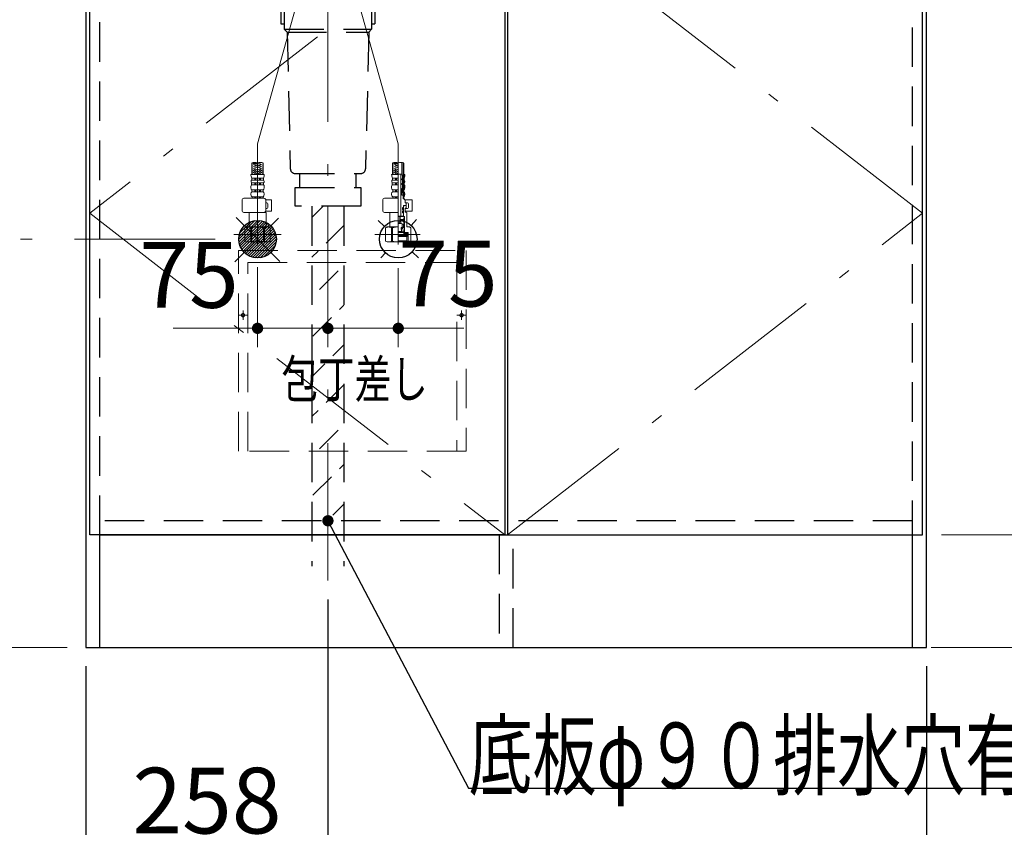
# Model space of a CAD drawing. Units: millimetres. Extents: x 210 to 8110, y 68 to 5608.
# Drawn here: x 3011 to 4061, y 848 to 1709 of the extents above; entities that cross this region are included whole.
import ezdxf

# ---------------------------------------------------------------- set-up
doc = ezdxf.new("R2010")
doc.units = ezdxf.units.MM
doc.header["$LTSCALE"] = 5
doc.linetypes.add('DASHDOT', pattern=[50.5, 30, -9, 2.5, -9])
doc.linetypes.add('HIDDEN', pattern=[12.6, 8.4, -4.2])
for name, color, linetype, lineweight in [('キャビ', 134, 'Continuous', 9), ('トップ', 14, 'Continuous', 9), ('トビラ', 54, 'Continuous', 9), ('トラップ', 4, 'Continuous', 9), ('水栓', 94, 'Continuous', 9)]:
    doc.layers.add(name, color=color, linetype=linetype, lineweight=lineweight)
doc.styles.get("Standard").update_dxf_attribs({"font": 'txt', "bigfont": 'bigfont'})
doc.styles.add('ＭＳ ゴシック', font='txt')
doc.dimstyles.get("Standard").update_dxf_attribs({"dimtxt": 0.18, "dimasz": 0.18, "dimexe": 0.18, "dimexo": 0.0625, "dimgap": 0.09, "dimtad": 0, "dimtih": 1, "dimtoh": 1, "dimdec": 4, "dimzin": 0, "dimdsep": 46, "dimtxsty": 'Standard', "dimcen": 0.09, "dimadec": 0, "dimazin": 0, "dimtfac": 1, "dimtdec": 4, "dimtofl": 0, "dimtmove": 0, "dimatfit": 3, "dimfxl": 1, "dimtolj": 1, "dimtzin": 0, "dimarcsym": 0})
pattern_1 = [(45, (-3302.3373, -8868.77335), (-0.56126601, 0.56126601), [])]
pattern_2 = [(45, (-9489.74174, -8033.3246), (-0.5, 0.5), [])]

# ---------------------------------------------------------------- blocks, each defined once
blk = doc.blocks.new('*G17')
at = {"layer": 'トラップ', "color": 4, "linetype": 'HIDDEN', "lineweight": 30}
for p, q in [((3323, 1510), (3323, 1126.5)), ((3357, 1510), (3357, 1126.5))]:
    blk.add_line(p, q, dxfattribs=at)
at = {"layer": 'トラップ', "color": 4, "linetype": 'DASHDOT', "lineweight": 9}
blk.add_line((3340, 1510), (3340, 1111.3), dxfattribs=at)
blk = doc.blocks.new('*G19')
at = {"layer": 'トラップ', "color": 4, "linetype": 'HIDDEN', "lineweight": 30}
for p, q in [((3281, 1730), (3281, 1723)), ((3281, 1723), (3399, 1723)), ((3285, 1723), (3285, 1719)), ((3395, 1723), (3395, 1719)), ((3399, 1730), (3399, 1723)), ((3285, 1719), (3395, 1719)), ((3289.9, 1719), (3289.9, 1704.5)), ((3293.5, 1719), (3293.5, 1698.5)), ((3386.5, 1719), (3386.5, 1698.5)), ((3390.1, 1719), (3390.1, 1704.5)), ((3289.9, 1704.5), (3293.5, 1704.5)), ((3386.5, 1704.5), (3390.1, 1704.5)), ((3293.5, 1698.5), (3386.5, 1698.5)), ((3293.5, 1698.5), (3296.5, 1695.5)), ((3296.5, 1695.5), (3383.5, 1695.5)), ((3296.5, 1695.5), (3299.9, 1549.9)), ((3383.5, 1695.5), (3380.1, 1549.9)), ((3386.5, 1698.5), (3383.5, 1695.5)), ((3304.9, 1545), (3375.1, 1545)), ((3310, 1530), (3310, 1545)), ((3370, 1530), (3370, 1545)), ((3305, 1510), (3305, 1530)), ((3305, 1530), (3375, 1530)), ((3375, 1530), (3375, 1510)), ((3375, 1510), (3305, 1510))]:
    blk.add_line(p, q, dxfattribs=at)
for centre, start, end in [((3304.9, 1550), 181.3313, 270), ((3375.1, 1550), 270, 358.6687)]:
    blk.add_arc(centre, 5, start, end, dxfattribs=at)
blk = doc.blocks.new('*G18')
at = {"layer": 'トラップ', "color": 4, "linetype": 'DASHDOT', "lineweight": 9}
blk.add_line((3340, 1750), (3340, 1510), dxfattribs=at)
blk.add_blockref('*G19', (0, 0))
blk = doc.blocks.new('*G27')
at = {"layer": '水栓', "linetype": 'Continuous', "lineweight": 9}
h = blk.add_hatch(dxfattribs=at)
h.set_pattern_fill('', color=3, scale=0.05, style=0, pattern_type=2)
h.set_pattern_definition(pattern_1)
edge = h.paths.add_edge_path(flags=0)
edge.add_ellipse((3419.1, 1538.8), major_axis=(0, 0.6), ratio=0.541667, start_angle=0, end_angle=90)
edge.add_ellipse((3419.1, 1538.8), major_axis=(0, 0.6), ratio=0.541667, start_angle=90, end_angle=180)
edge.add_ellipse((3419.1, 1538.8), major_axis=(0, 0.6), ratio=0.541667, start_angle=-180, end_angle=-90)
edge.add_ellipse((3419.1, 1538.8), major_axis=(0, 0.6), ratio=0.541667, start_angle=-90, end_angle=0)
h = blk.add_hatch(dxfattribs=at)
h.set_pattern_fill('', color=3, scale=0.05, style=0, pattern_type=2)
h.set_pattern_definition(pattern_1)
edge = h.paths.add_edge_path(flags=0)
edge.add_ellipse((3419.1, 1533.8), major_axis=(0, 0.6), ratio=0.541667, start_angle=-90, end_angle=0)
edge.add_ellipse((3419.1, 1533.8), major_axis=(0, 0.6), ratio=0.541667, start_angle=0, end_angle=90)
edge.add_ellipse((3419.1, 1533.8), major_axis=(0, 0.6), ratio=0.541667, start_angle=90, end_angle=180)
edge.add_ellipse((3419.1, 1533.8), major_axis=(0, 0.6), ratio=0.541667, start_angle=-180, end_angle=-90)
h = blk.add_hatch(dxfattribs=at)
h.set_pattern_fill('', color=3, scale=0.05, style=0, pattern_type=2)
h.set_pattern_definition(pattern_2)
edge = h.paths.add_edge_path(flags=0)
edge.add_ellipse((3420, 1507.5), major_axis=(0, -1.05), ratio=0.47619, start_angle=0, end_angle=360)
h = blk.add_hatch(dxfattribs=at)
h.set_pattern_fill('', color=3, scale=0.05, style=0, pattern_type=2)
h.set_pattern_definition(pattern_2)
edge = h.paths.add_edge_path(flags=0)
edge.add_ellipse((3420, 1504), major_axis=(0, -1.05), ratio=0.47619, start_angle=0, end_angle=360)
at = {"layer": '水栓', "color": 94, "linetype": 'DASHDOT', "lineweight": 9}
for p, q in [((3265, 1576.6), (3332.3, 1816)), ((3415, 1576.6), (3347.7, 1816)), ((3265, 1576.6), (3265, 1468.3)), ((3415, 1469.2), (3415, 1576.6)), ((3290, 1480), (3239.8, 1480)), ((3438.2, 1480), (3390, 1480))]:
    blk.add_line(p, q, dxfattribs=at)
at = {"layer": '水栓', "color": 94, "linetype": 'Continuous', "lineweight": 9}
for p, q in [((3258.9, 1544), (3258.9, 1556.1)), ((3259.8, 1555.9), (3258.9, 1555.4)), ((3262.9, 1555.6), (3258.9, 1553.3)), ((3259.3, 1554), (3258.9, 1554.2)), ((3264.7, 1552.9), (3261.9, 1554.6)), ((3264.7, 1555), (3263.5, 1555.7)), ((3265.3, 1555), (3266.5, 1555.7)), ((3265.3, 1552.9), (3268.1, 1554.6)), ((3267.1, 1555.6), (3271.1, 1553.3)), ((3270.2, 1555.9), (3271.1, 1555.4)), ((3270.7, 1554), (3271.1, 1554.2)), ((3271.1, 1544), (3271.1, 1556.1)), ((3408.9, 1544), (3408.9, 1556.1)), ((3409.8, 1555.9), (3408.9, 1555.4)), ((3412.9, 1555.6), (3408.9, 1553.3)), ((3409.3, 1554), (3408.9, 1554.2)), ((3414.7, 1552.9), (3411.9, 1554.6)), ((3414.7, 1555), (3413.5, 1555.7)), ((3418.9, 1543.8), (3418.9, 1556.6)), ((3421.1, 1541.1), (3421.1, 1556.1)), ((3265, 1544), (3257.9, 1544)), ((3262.9, 1553.5), (3258.9, 1551.2)), ((3259.3, 1551.9), (3258.9, 1552.1)), ((3262.9, 1551.4), (3258.9, 1549.1)), ((3259.3, 1549.8), (3258.9, 1550.1)), ((3262.9, 1549.4), (3258.9, 1547.1)), ((3259.3, 1547.7), (3258.9, 1548)), ((3262.9, 1547.3), (3258.9, 1545)), ((3259.3, 1545.7), (3258.9, 1545.9)), ((3262.9, 1545.2), (3260.8, 1544)), ((3264.7, 1550.9), (3261.9, 1552.5)), ((3264.7, 1548.8), (3261.9, 1550.4)), ((3264.7, 1546.7), (3261.9, 1548.3)), ((3264.6, 1544.7), (3261.9, 1546.2)), ((3262.2, 1544), (3261.9, 1544.2)), ((3265, 1544), (3272.1, 1544)), ((3265.3, 1550.9), (3268.1, 1552.5)), ((3265.3, 1548.8), (3268.1, 1550.4)), ((3265.3, 1546.7), (3268.1, 1548.3)), ((3265.4, 1544.7), (3268.1, 1546.2)), ((3267.1, 1553.5), (3271.1, 1551.2)), ((3267.1, 1551.4), (3271.1, 1549.1)), ((3267.1, 1549.4), (3271.1, 1547.1)), ((3267.1, 1547.3), (3271.1, 1545)), ((3267.1, 1545.2), (3269.2, 1544)), ((3267.8, 1544), (3268.1, 1544.2)), ((3270.7, 1551.9), (3271.1, 1552.1)), ((3270.7, 1549.8), (3271.1, 1550.1)), ((3270.7, 1547.7), (3271.1, 1548)), ((3270.7, 1545.7), (3271.1, 1545.9)), ((3415, 1544), (3407.9, 1544)), ((3412.9, 1553.5), (3408.9, 1551.2)), ((3409.3, 1551.9), (3408.9, 1552.1)), ((3412.9, 1551.4), (3408.9, 1549.1)), ((3409.3, 1549.8), (3408.9, 1550.1)), ((3412.9, 1549.4), (3408.9, 1547.1)), ((3409.3, 1547.7), (3408.9, 1548)), ((3412.9, 1547.3), (3408.9, 1545)), ((3409.3, 1545.7), (3408.9, 1545.9)), ((3412.9, 1545.2), (3410.8, 1544)), ((3414.7, 1550.9), (3411.9, 1552.5)), ((3414.7, 1548.8), (3411.9, 1550.4)), ((3414.7, 1546.7), (3411.9, 1548.3)), ((3414.6, 1544.7), (3411.9, 1546.2)), ((3412.2, 1544), (3411.9, 1544.2)), ((3418.5, 1544.3), (3415, 1544.3)), ((3417.8, 1544.1), (3415, 1544.1)), ((3418, 1544.3), (3417.8, 1544.1)), ((3417.8, 1499.4), (3417.8, 1544.1)), ((3419.4, 1542.2), (3418.8, 1544.1)), ((3422.1, 1544), (3421.1, 1544)), ((3265, 1534.9), (3258.5, 1534.9)), ((3258.5, 1533), (3258.5, 1534.9)), ((3265, 1533), (3258.5, 1533)), ((3265, 1539.9), (3258.7, 1539.9)), ((3258.7, 1538), (3258.7, 1539.9)), ((3265, 1538), (3258.7, 1538)), ((3262, 1538), (3262, 1539.9)), ((3262, 1533), (3262, 1534.9)), ((3263, 1538), (3263, 1539.9)), ((3263, 1533), (3263, 1534.9)), ((3265, 1539.9), (3271.2, 1539.9)), ((3265, 1538), (3271.2, 1538)), ((3265, 1534.9), (3271.4, 1534.9)), ((3265, 1533), (3271.4, 1533)), ((3267, 1538), (3267, 1539.9)), ((3267, 1533), (3267, 1534.9)), ((3268, 1538), (3268, 1539.9)), ((3268, 1533), (3268, 1534.9)), ((3271.2, 1538), (3271.2, 1539.9)), ((3271.4, 1533), (3271.4, 1534.9)), ((3415, 1534.9), (3408.6, 1534.9)), ((3408.6, 1533), (3408.6, 1534.9)), ((3415, 1533), (3408.6, 1533)), ((3415, 1539.9), (3408.8, 1539.9)), ((3408.8, 1538), (3408.8, 1539.9)), ((3415, 1538), (3408.8, 1538)), ((3412, 1538), (3412, 1539.9)), ((3412, 1533), (3412, 1534.9)), ((3413, 1538), (3413, 1539.9)), ((3413, 1533), (3413, 1534.9)), ((3418.7, 1538.4), (3418.7, 1539.2)), ((3418.7, 1533.4), (3418.7, 1534.2)), ((3418.9, 1539.4), (3419.2, 1539.4)), ((3418.9, 1538.2), (3419.2, 1538.2)), ((3418.9, 1534.4), (3419.2, 1534.4)), ((3418.9, 1533.2), (3419.2, 1533.2)), ((3419.4, 1539.6), (3419.4, 1542.2)), ((3419.4, 1538), (3419.4, 1539.6)), ((3419.4, 1534.6), (3419.4, 1538)), ((3419.4, 1533), (3419.4, 1534.6)), ((3419.4, 1529), (3419.4, 1533)), ((3420.8, 1538), (3420.8, 1539.9)), ((3420.9, 1533), (3420.9, 1534.9)), ((3421.2, 1538), (3421.2, 1539.9)), ((3421.4, 1533), (3421.4, 1534.9)), ((3257.9, 1529.6), (3257.9, 1531)), ((3257.9, 1522.4), (3257.9, 1523.3)), ((3265, 1527.4), (3259, 1527.4)), ((3259, 1525.5), (3259, 1527.4)), ((3265, 1525.5), (3259, 1525.5)), ((3262, 1525.5), (3262, 1527.4)), ((3263, 1525.5), (3263, 1527.4)), ((3265, 1527.4), (3270.9, 1527.4)), ((3265, 1525.5), (3270.9, 1525.5)), ((3267, 1525.5), (3267, 1527.4)), ((3268, 1525.5), (3268, 1527.4)), ((3270.9, 1525.5), (3270.9, 1527.4)), ((3272.1, 1529.6), (3272.1, 1531)), ((3272.1, 1522.4), (3272.1, 1523.3)), ((3407.9, 1529.6), (3407.9, 1531)), ((3407.9, 1522.4), (3407.9, 1523.3)), ((3415, 1527.4), (3409.1, 1527.4)), ((3409.1, 1525.5), (3409.1, 1527.4)), ((3415, 1525.5), (3409.1, 1525.5)), ((3412, 1525.5), (3412, 1527.4)), ((3413, 1525.5), (3413, 1527.4)), ((3418.9, 1522), (3418.9, 1529)), ((3418.9, 1529), (3419.4, 1529)), ((3420.4, 1525.5), (3420.4, 1527.4)), ((3420.9, 1525.5), (3420.9, 1527.4)), ((3421.1, 1522), (3421.1, 1524.6)), ((3421.6, 1529.6), (3421.6, 1531)), ((3421.6, 1522.4), (3421.6, 1523.3)), ((3422.1, 1529.6), (3422.1, 1531)), ((3422.1, 1522.4), (3422.1, 1523.3)), ((3248.4, 1505.5), (3248.4, 1516.5)), ((3271.8, 1518.5), (3250.4, 1518.5)), ((3265, 1520.1), (3259.1, 1520.1)), ((3259.1, 1520.1), (3259.1, 1518.5)), ((3265, 1518.5), (3259.1, 1518.5)), ((3262, 1520.1), (3262, 1518.5)), ((3263, 1520.1), (3263, 1518.5)), ((3265, 1520.1), (3270.8, 1520.1)), ((3265, 1518.5), (3270.8, 1518.5)), ((3267, 1520.1), (3267, 1518.5)), ((3268, 1520.1), (3268, 1518.5)), ((3270.8, 1520.1), (3270.8, 1518.5)), ((3273.7, 1516.7), (3279.8, 1516.7)), ((3273.8, 1505.5), (3273.8, 1516.5)), ((3273.8, 1513.7), (3275, 1513.7)), ((3276, 1508.7), (3276, 1512.7)), ((3279.8, 1504.7), (3279.8, 1516.7)), ((3398.4, 1505.5), (3398.4, 1516.5)), ((3415, 1518.5), (3400.4, 1518.5)), ((3415, 1520.1), (3409.2, 1520.1)), ((3409.2, 1520.1), (3409.2, 1518.5)), ((3415, 1518.5), (3409.2, 1518.5)), ((3412, 1520.1), (3412, 1518.5)), ((3413, 1520.1), (3413, 1518.5)), ((3418.9, 1522), (3421.1, 1522)), ((3420.3, 1521), (3421.1, 1521)), ((3420.3, 1518), (3420.3, 1521)), ((3420.8, 1518.5), (3420.3, 1518.5)), ((3420.3, 1518), (3421.5, 1518)), ((3420.8, 1520.1), (3420.8, 1518.5)), ((3421.1, 1521), (3421.1, 1522)), ((3421.1, 1522), (3421.1, 1522)), ((3421.5, 1517), (3421.5, 1518)), ((3422.5, 1517), (3421.5, 1517)), ((3422.5, 1517), (3422.5, 1513.5)), ((3422.5, 1516.7), (3429.8, 1516.7)), ((3425, 1513.7), (3422.5, 1513.7)), ((3422.5, 1513.5), (3423.3, 1513.5)), ((3423.3, 1513.5), (3423.5, 1513.3)), ((3423.5, 1513.3), (3423.5, 1511.2)), ((3426, 1508.7), (3426, 1512.7)), ((3429.8, 1504.7), (3429.8, 1516.7)), ((3271.8, 1503.5), (3250.4, 1503.5)), ((3256.2, 1503.5), (3256, 1503.3)), ((3256, 1500.6), (3256, 1503.3)), ((3256, 1503.3), (3265, 1503.3)), ((3274, 1503.3), (3265, 1503.3)), ((3273.5, 1503.8), (3272.8, 1503.8)), ((3273.5, 1503.8), (3274, 1503.3)), ((3273.6, 1504.7), (3279.8, 1504.7)), ((3273.8, 1507.7), (3275, 1507.7)), ((3274, 1500.6), (3274, 1503.3)), ((3415, 1503.5), (3400.4, 1503.5)), ((3406.2, 1503.5), (3406, 1503.3)), ((3406, 1500.6), (3406, 1503.3)), ((3406, 1503.3), (3415, 1503.3)), ((3419.5, 1506.8), (3419.5, 1508.1)), ((3419.5, 1504.6), (3419.5, 1503.3)), ((3420.2, 1508.5), (3419.9, 1508.5)), ((3420.2, 1506.4), (3419.9, 1506.4)), ((3420.2, 1505), (3419.9, 1505)), ((3420.2, 1502.9), (3419.9, 1502.9)), ((3420.4, 1511), (3423.3, 1511)), ((3423.3, 1511), (3420.4, 1511)), ((3420.4, 1511), (3420.4, 1508.7)), ((3420.4, 1510.8), (3420.9, 1510.8)), ((3420.4, 1509.7), (3420.9, 1509.7)), ((3420.4, 1508.9), (3420.5, 1508.9)), ((3420.4, 1506.2), (3420.4, 1505.2)), ((3420.4, 1502.7), (3420.4, 1499.9)), ((3420.9, 1509.7), (3420.5, 1508.9)), ((3420.5, 1499), (3420.5, 1508.9)), ((3420.9, 1510.8), (3421.2, 1511)), ((3420.9, 1509.7), (3420.9, 1510.8)), ((3423.3, 1507.9), (3422.5, 1507.9)), ((3422.5, 1507.9), (3422.5, 1503.8)), ((3422.5, 1507.7), (3425, 1507.7)), ((3422.5, 1504.7), (3429.8, 1504.7)), ((3423.5, 1503.8), (3422.5, 1503.8)), ((3423.5, 1511.2), (3423.3, 1511)), ((3423.3, 1511), (3423.5, 1510.8)), ((3423.5, 1508.1), (3423.3, 1507.9)), ((3423.5, 1508.1), (3423.5, 1510.8)), ((3423.5, 1503.8), (3424, 1503.3)), ((3424, 1503.3), (3424, 1488)), ((3256, 1500.6), (3256, 1488)), ((3274, 1500.6), (3274, 1488)), ((3406, 1500.6), (3406, 1488)), ((3419.9, 1499.4), (3415, 1499.4)), ((3415, 1499), (3421.4, 1499)), ((3421.5, 1499), (3415, 1499)), ((3415, 1494), (3418, 1493.5)), ((3415, 1493), (3418, 1492.5)), ((3415, 1492), (3418, 1491.5)), ((3415, 1491.5), (3418.5, 1491.5)), ((3416.7, 1498.5), (3416.7, 1491.5)), ((3420.9, 1495), (3416.7, 1495)), ((3416.9, 1495), (3416.9, 1499)), ((3416.9, 1496), (3420.9, 1496)), ((3418.5, 1491.5), (3420.5, 1490.6)), ((3419, 1491.2), (3419, 1487.4)), ((3421.4, 1497.5), (3420.9, 1497.5)), ((3420.9, 1487.4), (3420.9, 1497.5)), ((3421.4, 1484.9), (3421.4, 1499)), ((3421.5, 1482.3), (3421.5, 1499)), ((3253, 1488), (3251.5, 1487.1)), ((3251.5, 1472.9), (3251.5, 1487.1)), ((3251.5, 1472.9), (3251.5, 1487.1)), ((3251.5, 1487.1), (3251.5, 1487.1)), ((3253, 1488), (3256, 1488)), ((3253.9, 1488), (3265, 1488)), ((3255, 1488), (3265, 1488)), ((3257.7, 1472.9), (3257.7, 1487.1)), ((3257.7, 1487.1), (3258.8, 1487.1)), ((3258.8, 1472.9), (3258.8, 1487.1)), ((3275, 1488), (3265, 1488)), ((3276.1, 1488), (3265, 1488)), ((3271.2, 1472.9), (3271.2, 1487.1)), ((3272.3, 1487.1), (3271.2, 1487.1)), ((3272.3, 1472.9), (3272.3, 1487.1)), ((3277, 1488), (3274, 1488)), ((3277, 1488), (3278.5, 1487.1)), ((3278.5, 1472.9), (3278.5, 1487.1)), ((3278.5, 1472.9), (3278.5, 1487.1)), ((3278.5, 1487.1), (3278.5, 1487.1)), ((3403, 1488), (3401.5, 1487.1)), ((3401.5, 1472.9), (3401.5, 1487.1)), ((3401.5, 1472.9), (3401.5, 1487.1)), ((3401.5, 1487.1), (3401.5, 1487.1)), ((3403, 1488), (3406, 1488)), ((3403.9, 1488), (3415, 1488)), ((3405, 1488), (3415, 1488)), ((3407.7, 1472.9), (3407.7, 1487.1)), ((3407.7, 1487.1), (3408.8, 1487.1)), ((3408.8, 1472.9), (3408.8, 1487.1)), ((3415, 1483.3), (3418, 1483.3)), ((3415, 1482.8), (3421.4, 1482.8)), ((3415, 1482.3), (3421.5, 1482.3)), ((3415, 1482), (3425.5, 1482)), ((3418, 1487.4), (3419, 1487.4)), ((3418, 1485.4), (3418, 1487.4)), ((3418, 1485.4), (3418.5, 1485.4)), ((3418, 1483.3), (3418.5, 1484.2)), ((3418.1, 1487), (3418.5, 1487.4)), ((3418.9, 1486.9), (3418.1, 1486)), ((3418.9, 1485.8), (3418.5, 1485.4)), ((3418.5, 1485.4), (3418.5, 1484.2)), ((3419.2, 1486), (3418.7, 1485.5)), ((3418.7, 1485.5), (3418.7, 1483.8)), ((3419, 1487.9), (3420.5, 1487.9)), ((3419.5, 1486), (3419.2, 1486)), ((3419.5, 1487.4), (3419.5, 1486)), ((3420.9, 1487.4), (3419.5, 1487.4)), ((3420.5, 1487.9), (3420.5, 1490.6)), ((3420.9, 1483.4), (3420.9, 1484.7)), ((3420.9, 1484.2), (3421.4, 1484.7)), ((3421.3, 1484.8), (3421, 1484.8)), ((3421, 1483.6), (3421.5, 1484.2)), ((3421.3, 1483.3), (3421, 1483.3)), ((3421, 1480), (3421, 1482)), ((3421, 1480.8), (3421.8, 1480)), ((3423.2, 1480), (3421.2, 1482)), ((3421.4, 1483.2), (3421.4, 1482.8)), ((3421.8, 1482), (3421.5, 1482.3)), ((3424.7, 1480), (3422.7, 1482)), ((3427, 1488), (3424, 1488)), ((3425.2, 1480.8), (3424.1, 1482)), ((3425.2, 1482), (3425.2, 1480)), ((3425.5, 1479), (3425.5, 1482)), ((3427, 1488), (3428.5, 1487.1)), ((3428.5, 1472.9), (3428.5, 1487.1)), ((3253, 1472), (3251.5, 1472.9)), ((3251.5, 1472.9), (3251.5, 1472.9)), ((3253, 1472), (3265, 1472)), ((3257.7, 1472.9), (3258.8, 1472.9)), ((3277, 1472), (3265, 1472)), ((3272.3, 1472.9), (3271.2, 1472.9)), ((3277, 1472), (3278.5, 1472.9)), ((3278.5, 1472.9), (3278.5, 1472.9)), ((3403, 1472), (3401.5, 1472.9)), ((3401.5, 1472.9), (3401.5, 1472.9)), ((3403, 1472), (3415, 1472)), ((3407.7, 1472.9), (3408.8, 1472.9)), ((3415, 1480), (3425.2, 1480)), ((3415, 1479), (3425.5, 1479)), ((3415, 1477.8), (3424.3, 1477.8)), ((3415, 1473.2), (3424.3, 1473.2)), ((3415, 1472), (3427, 1472)), ((3424.3, 1477.8), (3425.5, 1479)), ((3424.3, 1477.8), (3424.3, 1473.2)), ((3424.3, 1473.2), (3425.5, 1472)), ((3425.5, 1479), (3425.5, 1472)), ((3427, 1472), (3428.5, 1472.9))]:
    blk.add_line(p, q, dxfattribs=at)
at = {"layer": '水栓', "color": 94, "linetype": 'HIDDEN', "lineweight": 9}
for p, q in [((3420.1, 1541.2), (3420.1, 1556.4)), ((3420.6, 1541.1), (3420.6, 1556.3)), ((3419.8, 1538), (3419.8, 1539.9)), ((3419.9, 1533), (3419.9, 1534.9)), ((3420.2, 1538), (3420.2, 1539.9)), ((3420.4, 1533), (3420.4, 1534.9)), ((3419.4, 1525.5), (3419.4, 1527.4)), ((3419.9, 1525.5), (3419.9, 1527.4)), ((3420.1, 1522), (3420.1, 1524)), ((3420.6, 1529.6), (3420.6, 1531)), ((3420.6, 1522), (3420.6, 1524.2)), ((3421.1, 1529.6), (3421.1, 1531))]:
    blk.add_line(p, q, dxfattribs=at)
at = {"layer": '水栓', "color": 94, "linetype": 'Continuous', "lineweight": 9}
for centre, radius, start, end in [((3261.9, 1547.5), 9.15, 70.5288, 109.4712), ((3261.9, 1564.7), 9.15, 250.5288, 289.4712), ((3268, 1547.5), 9.15, 70.5288, 109.4712), ((3411.9, 1547.5), 9.15, 70.5288, 109.4712), ((3411.9, 1564.7), 9.15, 250.5288, 289.4712), ((3418, 1547.5), 9.15, 70.5288, 109.4712), ((3268.1, 1544), 10.2, 180, 203.5759), ((3261.9, 1544), 10.2, 336.4241, 0), ((3418.1, 1544), 10.2, 180, 203.5759), ((3418.5, 1544), 0.3, 16.9492, 90), ((3411.9, 1544), 9.68, 336.4241, 0), ((3411.9, 1544), 10.2, 336.4241, 0), ((3261.1, 1531), 3.18, 142.7203, 180), ((3260.1, 1536.4), 2.11, 130.1768, 222.2877), ((3269.9, 1536.4), 2.11, 317.7123, 49.8232), ((3268.9, 1531), 3.18, 0, 37.2797), ((3411.1, 1531), 3.18, 142.7203, 180), ((3410.1, 1536.4), 2.11, 130.1768, 222.2877), ((3418.9, 1539.2), 0.2, 90, 180), ((3418.9, 1538.4), 0.2, 180, 270), ((3418.9, 1534.2), 0.2, 90, 180), ((3418.9, 1533.4), 0.2, 180, 270), ((3419.2, 1539.6), 0.2, 270, 0), ((3419.2, 1538), 0.2, 0, 90), ((3419.2, 1534.6), 0.2, 270, 0), ((3419.2, 1533), 0.2, 0, 90), ((3421.2, 1539.9), 0.5, 156.4241, 180), ((3421.2, 1538), 0.5, 180, 229.8232), ((3419.9, 1536.4), 1.61, 317.7123, 49.8232), ((3421.4, 1534.9), 0.5, 137.7123, 180), ((3421.4, 1533), 0.5, 180, 217.2797), ((3418.9, 1531), 2.68, 0, 37.2797), ((3419.9, 1536.4), 2.11, 317.7123, 49.8232), ((3418.9, 1531), 3.18, 0, 37.2797), ((3260.5, 1529.6), 2.57, 180, 236.5057), ((3260.6, 1523.3), 2.67, 124.6983, 180), ((3260.5, 1522.4), 2.64, 180, 238.1741), ((3269.5, 1522.4), 2.64, 301.8259, 0), ((3269.5, 1529.6), 2.57, 303.4943, 0), ((3269.4, 1523.3), 2.67, 0, 55.3017), ((3410.5, 1529.6), 2.57, 180, 236.5057), ((3410.6, 1523.3), 2.67, 124.6983, 180), ((3410.5, 1522.4), 2.64, 180, 238.1741), ((3420.9, 1527.4), 0.5, 123.4943, 180), ((3420.9, 1525.5), 0.5, 180, 235.3017), ((3419.5, 1522.4), 2.14, 301.8259, 0), ((3419.5, 1529.6), 2.07, 303.4943, 0), ((3419.4, 1523.3), 2.17, 0, 55.3017), ((3419.5, 1522.4), 2.64, 301.8259, 0), ((3419.5, 1529.6), 2.57, 303.4943, 0), ((3419.4, 1523.3), 2.67, 0, 55.3017), ((3250.4, 1516.5), 2, 90, 180), ((3271.8, 1516.5), 2, 0, 90), ((3275, 1512.7), 1, 0, 90), ((3400.4, 1516.5), 2, 90, 180), ((3420.8, 1520.1), 0.5, 121.8259, 180), ((3425, 1512.7), 1, 0, 90), ((3250.4, 1505.5), 2, 180.001, 270), ((3271.8, 1505.5), 2, 270, 0), ((3275, 1508.7), 1, 270, 0), ((3400.4, 1505.5), 2, 180.001, 270), ((3419.9, 1508.1), 0.4, 90, 180), ((3419.9, 1506.8), 0.4, 180, 270), ((3419.9, 1504.6), 0.4, 90, 180), ((3419.9, 1503.3), 0.4, 180, 270), ((3420.2, 1508.7), 0.2, 270, 0), ((3420.2, 1506.2), 0.2, 0, 90), ((3420.2, 1505.2), 0.2, 270, 0), ((3420.2, 1502.7), 0.2, 0, 90), ((3425, 1508.7), 1, 270, 0), ((3416.2, 1498.5), 0.5, 0, 90), ((3419.9, 1499.9), 0.5, 270, 0), ((3254.6, 1482), 5.95, 90, 121.2923), ((3254.6, 1482), 5.95, 58.7112, 90), ((3265, 1465.5), 22.5, 90, 105.9424), ((3265, 1465.5), 22.5, 74.0576, 90), ((3275.4, 1482), 5.95, 90, 121.2888), ((3275.4, 1482), 5.95, 58.7077, 90), ((3404.6, 1482), 5.95, 90, 121.2923), ((3404.6, 1482), 5.95, 58.7112, 90), ((3415, 1465.5), 22.5, 90, 105.9424), ((3419.7, 1483.8), 1, 180.001, 270), ((3421, 1484.7), 0.1, 90, 180.001), ((3421, 1483.4), 0.1, 180.001, 270), ((3421.3, 1484.9), 0.1, 270, 0), ((3421.3, 1483.2), 0.1, 0, 90), ((3254.6, 1478), 5.95, 238.7077, 270), ((3254.6, 1478), 5.95, 270, 301.2888), ((3265, 1494.5), 22.5, 254.0576, 270), ((3265, 1494.5), 22.5, 270, 285.9424), ((3275.4, 1478), 5.95, 238.7112, 270), ((3275.4, 1478), 5.95, 270, 301.2923), ((3404.6, 1478), 5.95, 238.7077, 270), ((3404.6, 1478), 5.95, 270, 301.2888), ((3415, 1494.5), 22.5, 254.0576, 270)]:
    blk.add_arc(centre, radius, start, end, dxfattribs=at)
at = {"layer": '水栓', "color": 94, "linetype": 'HIDDEN', "lineweight": 9}
for centre, radius, start, end in [((3421.2, 1539.9), 1.5, 156.4241, 180), ((3421.2, 1538), 1.5, 180, 229.8232), ((3411.9, 1544), 8.68, 336.4241, 340.4617), ((3421.4, 1534.9), 1.5, 137.7123, 180), ((3421.4, 1533), 1.5, 180, 217.2797), ((3421.2, 1539.9), 1, 156.4241, 180), ((3421.2, 1538), 1, 180, 229.8232), ((3411.9, 1544), 9.18, 336.4241, 341.0061), ((3419.9, 1536.4), 0.614, 317.7123, 49.8232), ((3421.4, 1534.9), 1, 137.7123, 180), ((3421.4, 1533), 1, 180, 217.2797), ((3419.9, 1536.4), 1.11, 317.7123, 49.8232), ((3420.9, 1527.4), 1.5, 123.4943, 180), ((3420.9, 1525.5), 1.5, 180, 229.0804), ((3420.9, 1527.4), 1, 123.4943, 180), ((3420.9, 1525.5), 1, 180, 235.3017), ((3419.6, 1524), 0.5, 0, 49.0804), ((3419.5, 1529.6), 1.07, 303.4943, 0), ((3418.9, 1531), 1.68, 0, 37.2797), ((3419.5, 1529.6), 1.57, 303.4943, 0), ((3419.4, 1523.3), 1.67, 52.6438, 55.3017), ((3420.1, 1524.2), 0.5, 0, 52.6438), ((3418.9, 1531), 2.18, 0, 37.2797)]:
    blk.add_arc(centre, radius, start, end, dxfattribs=at)
at = {"layer": '水栓', "color": 94, "linetype": 'Continuous', "lineweight": 9}
for centre, major_axis, ratio in [((3419.1, 1538.8), (0, 0.6), 0.541667), ((3419.1, 1533.8), (0, 0.6), 0.541667), ((3420, 1507.5), (0, -1.05), 0.47619), ((3420, 1504), (0, -1.05), 0.47619)]:
    blk.add_ellipse(centre, major_axis=major_axis, ratio=ratio, dxfattribs=at)
blk = doc.blocks.new('_DOT')
at = {"color": 0}
blk.add_line((-0.5, 0), (-1, 0), dxfattribs=at)
at = {"color": 0, "const_width": 0.5}
blk.add_lwpolyline([(-0.25, 0, 1), (0.25, 0, 1)], format="xyb", close=True, dxfattribs=at)
blk = doc.blocks.new('Dim2')
at = {"layer": 'トラップ', "color": 4, "linetype": 'Continuous', "lineweight": 30}
for p, q in [((3340, 1091.3), (3340, 800)), ((3082, 1020), (3082, 800)), ((3082, 820), (3340, 820))]:
    blk.add_line(p, q, dxfattribs=at)
at = {"layer": 'トラップ', "color": 4, "linetype": 'Continuous', "lineweight": 30, "xscale": 12, "yscale": 12, "zscale": 12}
for p, rotation in [((3082, 820), 179.9999999999998), ((3340, 820), 359.9999999999997)]:
    blk.add_blockref('_DOT', p, dxfattribs=dict(at, rotation=rotation))
at = {"layer": 'トラップ', "color": 4, "linetype": 'Continuous', "lineweight": 9, "insert": (3211, 820), "char_height": 70, "width": 900, "attachment_point": 8, "style": 'ＭＳ ゴシック'}
blk.add_mtext('258', dxfattribs=at)
blk = doc.blocks.new('Dim4')
at = {"layer": '水栓', "color": 94, "linetype": 'DASHDOT', "lineweight": 9}
for p, q in [((3219.8, 1475), (2770, 1475)), ((2790, 1040), (2790, 1475)), ((3062, 1040), (2770, 1040))]:
    blk.add_line(p, q, dxfattribs=at)
at = {"layer": '水栓', "color": 94, "linetype": 'DASHDOT', "lineweight": 9, "xscale": 12, "yscale": 12, "zscale": 12}
for p, rotation in [((2790, 1475), 89.99999999999991), ((2790, 1040), 269.9999999999998)]:
    blk.add_blockref('_DOT', p, dxfattribs=dict(at, rotation=rotation))
at = {"layer": '水栓', "color": 94, "linetype": 'Continuous', "lineweight": 9, "insert": (2790, 1257.5), "char_height": 70, "width": 900, "attachment_point": 8, "rotation": 90, "style": 'ＭＳ ゴシック'}
blk.add_mtext('435', dxfattribs=at)
blk = doc.blocks.new('*G40')
at = {"layer": '水栓', "color": 94, "linetype": 'Continuous', "lineweight": 30}
for p, q in [((3265.2, 1495), (3245, 1474.8)), ((3262.2, 1494.8), (3245.2, 1477.8)), ((3267.8, 1494.8), (3245.2, 1472.2)), ((3270.2, 1494.3), (3245.7, 1469.8)), ((3258.4, 1493.9), (3246.1, 1481.6)), ((3272.3, 1493.6), (3246.4, 1467.7)), ((3274.2, 1492.7), (3247.3, 1465.8)), ((3276, 1491.7), (3248.3, 1464)), ((3277.7, 1490.5), (3249.5, 1462.3)), ((3279.1, 1489.1), (3250.9, 1460.9)), ((3280.5, 1487.7), (3252.3, 1459.5)), ((3281.7, 1486), (3254, 1458.3)), ((3282.7, 1484.2), (3255.8, 1457.3)), ((3283.6, 1482.3), (3257.7, 1456.4)), ((3284.3, 1480.2), (3259.8, 1455.7)), ((3284.8, 1477.8), (3262.2, 1455.2)), ((3285, 1475.2), (3264.8, 1455)), ((3284.8, 1472.2), (3267.8, 1455.2)), ((3283.9, 1468.4), (3271.6, 1456.1))]:
    blk.add_line(p, q, dxfattribs=at)
blk = doc.blocks.new('Dim12')
at = {"layer": '水栓', "color": 94, "linetype": 'Continuous', "lineweight": 9}
for p, q in [((3340, 1447.5), (3340, 1360)), ((3415, 1444.2), (3415, 1360)), ((3340, 1380), (3485, 1380))]:
    blk.add_line(p, q, dxfattribs=at)
at = {"layer": '水栓', "color": 94, "linetype": 'Continuous', "lineweight": 9, "xscale": 12, "yscale": 12, "zscale": 12}
for p, rotation in [((3340, 1380), 359.9999999999997), ((3415, 1380), 179.9999999999995)]:
    blk.add_blockref('_DOT', p, dxfattribs=dict(at, rotation=rotation))
at = {"layer": '水栓', "color": 94, "linetype": 'Continuous', "lineweight": 9, "insert": (3415, 1381.4), "char_height": 70, "width": 566.667, "attachment_point": 7, "style": 'ＭＳ ゴシック'}
blk.add_mtext('75', dxfattribs=at)
blk = doc.blocks.new('Dim13')
at = {"layer": '水栓', "color": 94, "linetype": 'Continuous', "lineweight": 9}
for p, q in [((3265, 1445.2), (3265, 1360)), ((3340, 1443.6), (3340, 1360)), ((3340, 1380), (3175, 1380))]:
    blk.add_line(p, q, dxfattribs=at)
at = {"layer": '水栓', "color": 94, "linetype": 'Continuous', "lineweight": 9, "xscale": 12, "yscale": 12, "zscale": 12}
for p, rotation in [((3265, 1380), 359.9999999999997), ((3340, 1380), 179.9999999999995)]:
    blk.add_blockref('_DOT', p, dxfattribs=dict(at, rotation=rotation))
at = {"layer": '水栓', "color": 94, "linetype": 'Continuous', "lineweight": 9, "insert": (3245, 1380), "char_height": 70, "width": 566.667, "attachment_point": 9, "style": 'ＭＳ ゴシック'}
blk.add_mtext('75', dxfattribs=at)
blk = doc.blocks.new('Dim15')
at = {"layer": 'トップ', "color": 14, "linetype": 'DASHDOT', "lineweight": 9}
for p, q in [((4000, 1890), (4280, 1890)), ((4260, 1040), (4260, 1890)), ((3998, 1040), (4280, 1040))]:
    blk.add_line(p, q, dxfattribs=at)
at = {"layer": 'トップ', "color": 14, "linetype": 'DASHDOT', "lineweight": 9, "xscale": 12, "yscale": 12, "zscale": 12}
for p, rotation in [((4260, 1890), 89.99999999999991), ((4260, 1040), 269.9999999999998)]:
    blk.add_blockref('_DOT', p, dxfattribs=dict(at, rotation=rotation))
at = {"layer": 'トップ', "color": 14, "linetype": 'Continuous', "lineweight": 9, "insert": (4260, 1465), "char_height": 70, "width": 900, "attachment_point": 8, "rotation": 90, "style": 'ＭＳ ゴシック'}
blk.add_mtext('850', dxfattribs=at)
blk = doc.blocks.new('Dim19')
at = {"layer": 'キャビ', "color": 134, "linetype": 'Continuous', "lineweight": 30}
for p, q in [((3082, 1020), (3082, 650)), ((3978, 1020), (3978, 650)), ((3082, 670), (3978, 670))]:
    blk.add_line(p, q, dxfattribs=at)
at = {"layer": 'キャビ', "color": 134, "linetype": 'Continuous', "lineweight": 30, "xscale": 12, "yscale": 12, "zscale": 12}
for p, rotation in [((3082, 670), 179.9999999999998), ((3978, 670), 359.9999999999997)]:
    blk.add_blockref('_DOT', p, dxfattribs=dict(at, rotation=rotation))
at = {"layer": 'キャビ', "color": 134, "linetype": 'Continuous', "lineweight": 9, "insert": (3530, 670), "char_height": 80, "width": 1028.571, "attachment_point": 8, "style": 'ＭＳ ゴシック'}
blk.add_mtext('896', dxfattribs=at)
blk = doc.blocks.new('*G50')
at = {"layer": 'トビラ', "color": 54, "linetype": 'HIDDEN', "lineweight": 9}
for p, q in [((3244.5, 1463), (3487.5, 1463)), ((3244.5, 1249), (3244.5, 1463)), ((3487.5, 1463), (3487.5, 1249)), ((3254.5, 1249), (3254.5, 1450)), ((3254.5, 1450), (3477.5, 1450)), ((3477.5, 1450), (3477.5, 1249)), ((3249.5, 1389), (3249.5, 1399)), ((3482.5, 1389), (3482.5, 1399)), ((3244.5, 1394), (3254.5, 1394)), ((3477.5, 1394), (3487.5, 1394)), ((3487.5, 1249), (3244.5, 1249))]:
    blk.add_line(p, q, dxfattribs=at)
for centre in [(3249.5, 1394), (3482.5, 1394)]:
    blk.add_circle(centre, 1.75, dxfattribs=at)
blk = doc.blocks.new('*G49')
blk.add_blockref('*G50', (0, 0))
at = {"layer": 'トビラ', "color": 54, "linetype": 'Continuous', "lineweight": 9, "insert": (3368.5, 1326), "char_height": 40, "width": 202.086, "attachment_point": 5}
blk.add_mtext('{\\fＭＳ ゴシック;\\W0.714286;包丁差し}', dxfattribs=at)
blk = doc.blocks.new('Dim37')
at = {"layer": 'キャビ', "color": 134, "linetype": 'Continuous', "lineweight": 9}
for p, q in [((3994, 1160), (4190, 1160)), ((4170, 1040), (4170, 1160)), ((3983, 1040), (4190, 1040))]:
    blk.add_line(p, q, dxfattribs=at)
at = {"layer": 'キャビ', "color": 134, "linetype": 'Continuous', "lineweight": 9, "xscale": 12, "yscale": 12, "zscale": 12}
for p, rotation in [((4170, 1160), 269.9999999999998), ((4170, 1040), 89.99999999999959)]:
    blk.add_blockref('_DOT', p, dxfattribs=dict(at, rotation=rotation))
at = {"layer": 'キャビ', "color": 134, "linetype": 'Continuous', "lineweight": 9, "insert": (4170, 1100), "char_height": 70, "width": 850, "attachment_point": 8, "rotation": 90, "style": 'ＭＳ ゴシック'}
blk.add_mtext('120', dxfattribs=at)
blk = doc.blocks.new('*G39')
at = {"layer": '水栓', "color": 94, "linetype": 'Continuous', "lineweight": 30}
for p, q in [((3287.239, 1497.239), (3240.829, 1450.829)), ((3288.84, 1451.16), (3242.057, 1497.943)), ((3400.304, 1488.566), (3393.614, 1494.741)), ((3434.313, 1495.922), (3428.566, 1489.696)), ((3401.434, 1460.304), (3396.502, 1454.96)), ((3436.534, 1455.123), (3429.696, 1461.434))]:
    blk.add_line(p, q, dxfattribs=at)
for centre in [(3265, 1475), (3415, 1475)]:
    blk.add_circle(centre, 20, dxfattribs=at)
blk.add_blockref('*G40', (0, 0))
at = {"layer": '水栓', "color": 94, "linetype": 'Continuous', "lineweight": 9}
dim = blk.add_linear_dim(base=(3265, 1380), p1=(3340, 1463.603), p2=(3265, 1465.159), angle=180, dimstyle='Standard', override={"dimscale": 1, "dimtxt": 70, "dimasz": 12, "dimexe": 20, "dimexo": 20, "dimgap": 0, "dimtad": 1, "dimtih": 0, "dimtoh": 0, "dimdec": 2, "dimzin": 8, "dimtxsty": 'ＭＳ ゴシック', "dimblk1": 'DOT', "dimblk2": 'DOT', "dimsah": 1, "dimse1": 0, "dimse2": 0, "dimtix": 0, "dimtofl": 1, "dimtmove": 1, "dimatfit": 2, "dimtzin": 8}, dxfattribs=at)
dim.commit()
dim.dimension.update_dxf_attribs({"geometry": 'Dim13', "text_midpoint": (3210, 1380), "dimtype": 160})
dim = blk.add_linear_dim(base=(3415, 1380), p1=(3340, 1467.493), p2=(3415, 1464.217), dimstyle='Standard', override={"dimscale": 1, "dimtxt": 70, "dimasz": 12, "dimexe": 20, "dimexo": 20, "dimgap": 0, "dimtad": 1, "dimtih": 0, "dimtoh": 0, "dimdec": 2, "dimzin": 8, "dimtxsty": 'ＭＳ ゴシック', "dimblk1": 'DOT', "dimblk2": 'DOT', "dimsah": 1, "dimse1": 0, "dimse2": 0, "dimtix": 0, "dimtofl": 1, "dimtmove": 2, "dimatfit": 2, "dimtzin": 8}, dxfattribs=at)
dim.commit()
dim.dimension.update_dxf_attribs({"geometry": 'Dim12', "text_midpoint": (3450, 1416.406), "dimtype": 160})

msp = doc.modelspace()

# ---------------------------------------------------------------- hatches: boundary and pattern name
at = {"layer": 'トラップ', "linetype": 'HIDDEN', "lineweight": 9}
h = msp.add_hatch(dxfattribs=at)
h.set_pattern_fill('', scale=0.05, style=0, pattern_type=2)
h.set_pattern_definition([(45, (340, 9e-13), (-21.2132, 21.2132), [28, -12])])
h.paths.add_polyline_path([(3357, 1510), (3357, 1175), (3323, 1175), (3323, 1510)], flags=0)

# ---------------------------------------------------------------- linework, layer by layer
at = {"layer": 'キャビ', "color": 134, "linetype": 'Continuous', "lineweight": 30}
for p, q in [((3082, 1889.5), (3082, 1040)), ((3978, 1040), (3978, 1889.5)), ((3097, 1160), (3963, 1160)), ((3097, 1040), (3097, 1160)), ((3963, 1160), (3963, 1040)), ((3082, 1040), (3978, 1040))]:
    msp.add_line(p, q, dxfattribs=at)
at = {"layer": 'キャビ', "color": 134, "linetype": 'HIDDEN', "lineweight": 30}
for p, q in [((3097, 1160), (3097, 1889.5)), ((3963, 1889.5), (3963, 1160)), ((3963, 1175), (3097, 1175)), ((3522.5, 1160), (3522.5, 1040)), ((3537.5, 1040), (3537.5, 1160))]:
    msp.add_line(p, q, dxfattribs=at)
at = {"layer": 'トビラ', "color": 54, "linetype": 'Continuous', "lineweight": 30}
for p, q in [((3086, 1160), (3086, 1845)), ((3528.5, 1845), (3528.5, 1160)), ((3531.5, 1845), (3531.5, 1160)), ((3974, 1160), (3974, 1845)), ((3528.5, 1160), (3086, 1160)), ((3531.5, 1160), (3974, 1160))]:
    msp.add_line(p, q, dxfattribs=at)
at = {"layer": 'トビラ', "color": 54, "linetype": 'DASHDOT', "lineweight": 9}
for p, q in [((3528.5, 1845), (3086, 1502.5)), ((3974, 1502.5), (3531.5, 1845)), ((3086, 1502.5), (3528.5, 1160)), ((3531.5, 1160), (3974, 1502.5))]:
    msp.add_line(p, q, dxfattribs=at)
at = {"layer": 'トラップ', "color": 4, "linetype": 'Continuous', "lineweight": 30}
msp.add_lwpolyline([(3340, 1175), (3490, 890), (4190, 890)], dxfattribs=at)

# ---------------------------------------------------------------- block references
for name in ['*G27', '*G18', '*G17', '*G39', '*G49']:
    msp.add_blockref(name, (0, 0))
at = {"layer": 'トラップ', "color": 4, "linetype": 'Continuous', "lineweight": 30, "xscale": 12, "yscale": 12, "zscale": 12, "rotation": 117.7585406010598}
msp.add_blockref('_DOT', (3340, 1175), dxfattribs=at)

# ---------------------------------------------------------------- texts
at = {"layer": 'トラップ', "color": 4, "linetype": 'Continuous', "lineweight": 9, "insert": (3490, 890), "char_height": 70, "width": 898.07936, "attachment_point": 7}
msp.add_mtext('{\\fＭＳ ゴシック;\\W0.714286;底板φ９０排水穴有り}', dxfattribs=at)

# ---------------------------------------------------------------- dimensions: what is measured, and where the dimension line sits
at = {"layer": 'キャビ', "color": 134, "linetype": 'Continuous', "lineweight": 9}
dim = msp.add_linear_dim(base=(4170, 1160), p1=(3963, 1040), p2=(3974, 1160), angle=90, dimstyle='Standard', override={"dimscale": 1, "dimtxt": 70, "dimasz": 12, "dimexe": 20, "dimexo": 20, "dimgap": 0, "dimtad": 1, "dimtih": 0, "dimtoh": 0, "dimdec": 2, "dimzin": 8, "dimtxsty": 'ＭＳ ゴシック', "dimblk1": 'DOT', "dimblk2": 'DOT', "dimsah": 1, "dimse1": 0, "dimse2": 0, "dimtix": 0, "dimtofl": 1, "dimtmove": 1, "dimatfit": 2, "dimtzin": 8}, dxfattribs=at)
dim.commit()
dim.dimension.update_dxf_attribs({"geometry": 'Dim37', "text_midpoint": (4170, 1100), "dimtype": 160})
at = {"layer": 'キャビ', "color": 134, "linetype": 'Continuous', "lineweight": 30}
dim = msp.add_linear_dim(base=(3978, 670), p1=(3082, 1040), p2=(3978, 1040), dimstyle='Standard', override={"dimscale": 1, "dimtxt": 80, "dimasz": 12, "dimexe": 20, "dimexo": 20, "dimgap": 0, "dimtad": 1, "dimtih": 0, "dimtoh": 0, "dimdec": 2, "dimzin": 8, "dimtxsty": 'ＭＳ ゴシック', "dimblk1": 'DOT', "dimblk2": 'DOT', "dimsah": 1, "dimse1": 0, "dimse2": 0, "dimtix": 0, "dimtofl": 1, "dimtmove": 1, "dimatfit": 2, "dimtzin": 8}, dxfattribs=at)
dim.commit()
dim.dimension.update_dxf_attribs({"geometry": 'Dim19', "text_midpoint": (3530, 670), "dimtype": 160})
at = {"layer": 'トップ', "color": 14, "linetype": 'DASHDOT', "lineweight": 9}
dim = msp.add_linear_dim(base=(4260, 1890), p1=(3978, 1040), p2=(3980, 1890), angle=90, dimstyle='Standard', override={"dimscale": 1, "dimtxt": 70, "dimasz": 12, "dimexe": 20, "dimexo": 20, "dimgap": 0, "dimtad": 1, "dimtih": 0, "dimtoh": 0, "dimdec": 2, "dimzin": 8, "dimtxsty": 'ＭＳ ゴシック', "dimblk1": 'DOT', "dimblk2": 'DOT', "dimsah": 1, "dimse1": 0, "dimse2": 0, "dimtix": 0, "dimtofl": 1, "dimtmove": 1, "dimatfit": 2, "dimtzin": 8}, dxfattribs=at)
dim.commit()
dim.dimension.update_dxf_attribs({"geometry": 'Dim15', "text_midpoint": (4260, 1465), "dimtype": 160})
at = {"layer": 'トラップ', "color": 4, "linetype": 'Continuous', "lineweight": 30}
dim = msp.add_linear_dim(base=(3340, 820), p1=(3082, 1040), p2=(3340, 1111.275), dimstyle='Standard', override={"dimscale": 1, "dimtxt": 70, "dimasz": 12, "dimexe": 20, "dimexo": 20, "dimgap": 0, "dimtad": 1, "dimtih": 0, "dimtoh": 0, "dimdec": 2, "dimzin": 8, "dimtxsty": 'ＭＳ ゴシック', "dimblk1": 'DOT', "dimblk2": 'DOT', "dimsah": 1, "dimse1": 0, "dimse2": 0, "dimtix": 0, "dimtofl": 1, "dimtmove": 1, "dimatfit": 2, "dimtzin": 8}, dxfattribs=at)
dim.commit()
dim.dimension.update_dxf_attribs({"geometry": 'Dim2', "text_midpoint": (3211, 820), "dimtype": 160})
at = {"layer": '水栓', "color": 94, "linetype": 'DASHDOT', "lineweight": 9}
dim = msp.add_linear_dim(base=(2790, 1475), p1=(3082, 1040), p2=(3239.83, 1475), angle=90, dimstyle='Standard', override={"dimscale": 1, "dimtxt": 70, "dimasz": 12, "dimexe": 20, "dimexo": 20, "dimgap": 0, "dimtad": 1, "dimtih": 0, "dimtoh": 0, "dimdec": 2, "dimzin": 8, "dimtxsty": 'ＭＳ ゴシック', "dimblk1": 'DOT', "dimblk2": 'DOT', "dimsah": 1, "dimse1": 0, "dimse2": 0, "dimtix": 0, "dimtofl": 1, "dimtmove": 1, "dimatfit": 2, "dimtzin": 8}, dxfattribs=at)
dim.commit()
dim.dimension.update_dxf_attribs({"geometry": 'Dim4', "text_midpoint": (2790, 1257.5), "dimtype": 160})

doc.saveas('drawing.dxf')
